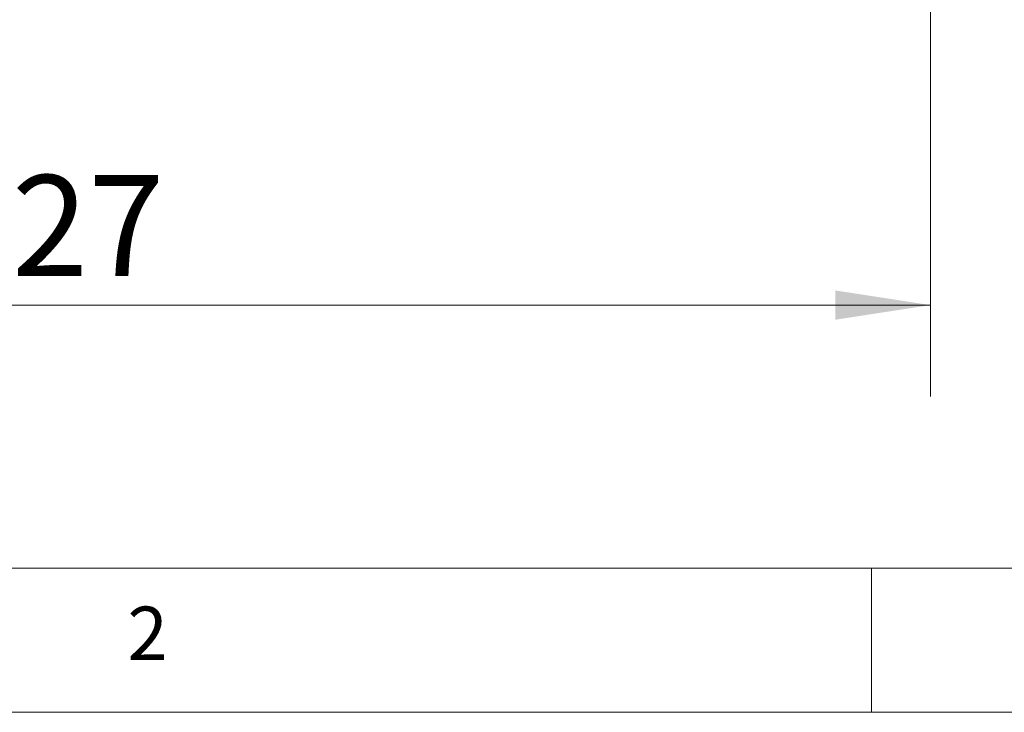
# Model space of a CAD drawing. Units: millimetres. Extents: x 5 to 415, y 5 to 292.
# Drawn here: x 80 to 115, y 5 to 29 of the extents above; entities that cross this region are included whole.
import ezdxf

# ---------------------------------------------------------------- set-up
doc = ezdxf.new("R2010")
doc.units = ezdxf.units.MM
doc.styles.add('SLDTEXTSTYLE0', font='TXT', dxfattribs={"width": 0.75})
doc.dimstyles.new('SLDDIMSTYLE2', dxfattribs={"dimtxt": 3.5, "dimasz": 3.302, "dimexe": 0, "dimexo": 0.0625, "dimgap": 0.875, "dimtad": 1, "dimdec": 0, "dimlfac": 2, "dimrnd": 1e-09, "dimzin": 12, "dimdsep": 46, "dimtxsty": 'SLDTEXTSTYLE0', "dimsah": 1, "dimcen": 0.09, "dimadec": 0, "dimazin": 3, "dimtfac": 1, "dimtdec": 0, "dimtofl": 0, "dimtmove": 0, "dimatfit": 3, "dimfxl": 1, "dimfrac": 2, "dimtolj": 1, "dimtzin": 12, "dimarcsym": 0})

# ---------------------------------------------------------------- blocks, each defined once
blk = doc.blocks.new('_D_1')
at = {"color": 7, "linetype": 'Continuous', "lineweight": 0}
for p, q in [((48.802, 42.478), (48.802, 15.962)), ((112.052, 42.478), (112.052, 15.962)), ((48.802, 19.137), (112.052, 19.137))]:
    blk.add_line(p, q, dxfattribs=at)
for points in [[(48.802, 19.137), (52.104, 18.629), (52.104, 19.645)], [(112.052, 19.137), (108.75, 19.645), (108.75, 18.629)]]:
    blk.add_solid(points, dxfattribs=at)
at = {"color": 7, "linetype": 'Continuous', "lineweight": 0, "insert": (77.502, 23.649), "char_height": 3.5, "attachment_point": 1, "style": 'SLDTEXTSTYLE0'}
blk.add_mtext('127', dxfattribs=at)

msp = doc.modelspace()

# ---------------------------------------------------------------- linework, layer by layer
at = {"color": 7, "linetype": 'Continuous', "lineweight": 0}
for p, q in [((10, 10), (227.8, 10)), ((110, 10), (110, 5)), ((5, 5), (415, 5))]:
    msp.add_line(p, q, dxfattribs=at)

# ---------------------------------------------------------------- texts
at = {"color": 7, "linetype": 'Continuous', "lineweight": 0, "insert": (84.1667, 8.668), "char_height": 1.8521, "attachment_point": 1, "style": 'SLDTEXTSTYLE0'}
msp.add_mtext('2', dxfattribs=at)

# ---------------------------------------------------------------- dimensions: what is measured, and where the dimension line sits
at = {"color": 7, "linetype": 'Continuous', "lineweight": 0}
dim = msp.add_linear_dim(base=(112.051624491, 19.1374274429), p1=(48.801624491, 43.7483957252), p2=(112.051624491, 43.7483957252), dimstyle='SLDDIMSTYLE2', dxfattribs=at)
dim.commit()
dim.dimension.update_dxf_attribs({"geometry": '_D_1', "text_midpoint": (81.3814097008, 19.1374274429), "dimtype": 160})

doc.saveas('drawing.dxf')
